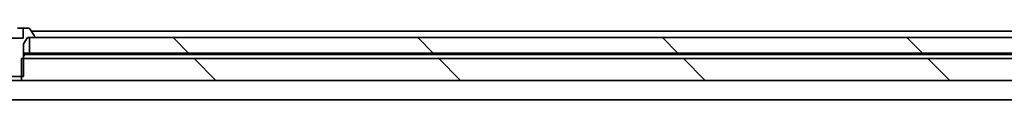
# Model space of a CAD drawing. Units: millimetres. Extents: x 72 to 11276, y 40 to 2007.
# Drawn here: x 4387 to 4513, y 680 to 689 of the extents above; entities that cross this region are included whole.
import ezdxf

# ---------------------------------------------------------------- set-up
doc = ezdxf.new("R2010")
doc.units = ezdxf.units.MM
doc.header["$LTSCALE"] = 5
doc.layers.add('Hatch (ISO)', color=1, linetype='Continuous', lineweight=18)
doc.layers.add('Visible (ISO)', color=7, linetype='Continuous', lineweight=35)
pattern_1 = [(135.0002, (1936, -16), (-15.71539, -15.7155), [])]

msp = doc.modelspace()

# ---------------------------------------------------------------- hatches: boundary and pattern name
at = {"layer": 'Hatch (ISO)'}
h = msp.add_hatch(dxfattribs=at)
h.set_pattern_fill('ANSI31', color=256, scale=177.8, angle=90.00021, style=0)
h.set_pattern_definition(pattern_1)
h.paths.add_polyline_path([(4618.4723, 686.1332), (4618.4723, 688.1332), (4613.1269, 688.1332), (4606.9626, 688.1332), (4387.9723, 688.1332), (4387.9723, 686.1332)])
h = msp.add_hatch(dxfattribs=at)
h.set_pattern_fill('ANSI31', color=256, scale=177.8, angle=90.00021, style=0)
h.set_pattern_definition(pattern_1)
h.paths.add_polyline_path([(4386.9518, 685.4332), (4386.9518, 682.6332), (4604.0223, 682.6332), (4604.0223, 684.1332), (4602.7223, 685.4332)])

# ---------------------------------------------------------------- linework, layer by layer
at = {"layer": 'Visible (ISO)'}
for p, q in [((4386.4439, 689.3332), (4387.1656, 689.3332)), ((4387.8637, 689.3332), (4387.1656, 689.3332)), ((4387.1656, 689.3332), (4387.1656, 688.0332)), ((4388.5899, 688.3829), (4388.0314, 689.2422)), ((4589.7223, 688.9332), (4388.2323, 688.9332)), ((4388.6223, 688.2332), (4388.6223, 688.2739)), ((4387.1656, 688.0332), (4384.2789, 688.0332)), ((4387.2223, 687.3332), (4387.7223, 688.1332)), ((4387.2223, 683.1332), (4387.2223, 687.3332)), ((4387.7223, 688.1332), (4388.5223, 688.1332)), ((4618.4723, 688.1332), (4387.9723, 688.1332)), ((4387.9723, 688.1332), (4387.9723, 686.1332)), ((4387.9723, 686.1332), (4387.2223, 686.1332)), ((4387.3779, 685.9332), (4387.2223, 685.9332)), ((4387.3779, 685.9332), (4602.2582, 685.9332)), ((4387.9723, 686.1332), (4618.4723, 686.1332)), ((4386.9518, 685.4332), (4386.9518, 682.6332)), ((4602.7223, 685.4332), (4386.9518, 685.4332)), ((4384.2223, 683.1332), (4387.2223, 683.1332)), ((4386.9518, 682.6332), (4384.4928, 682.6332)), ((4386.9518, 682.6332), (4604.0223, 682.6332)), ((4170.7223, 680.1332), (4600.7223, 680.1332))]:
    msp.add_line(p, q, dxfattribs=at)
for centre, radius, start, end in [((4387.8637, 689.1332), 0.2, 33.023868, 90), ((4388.5223, 688.2332), 0.1, 270, 0), ((4388.4223, 688.2739), 0.2, 0, 33.023868)]:
    msp.add_arc(centre, radius, start, end, dxfattribs=at)
msp.add_open_spline([(4387.2223, 685.7334), (4387.3001, 685.8284), (4387.3779, 685.9332)], degree=2, dxfattribs=at)

doc.saveas('drawing.dxf')
